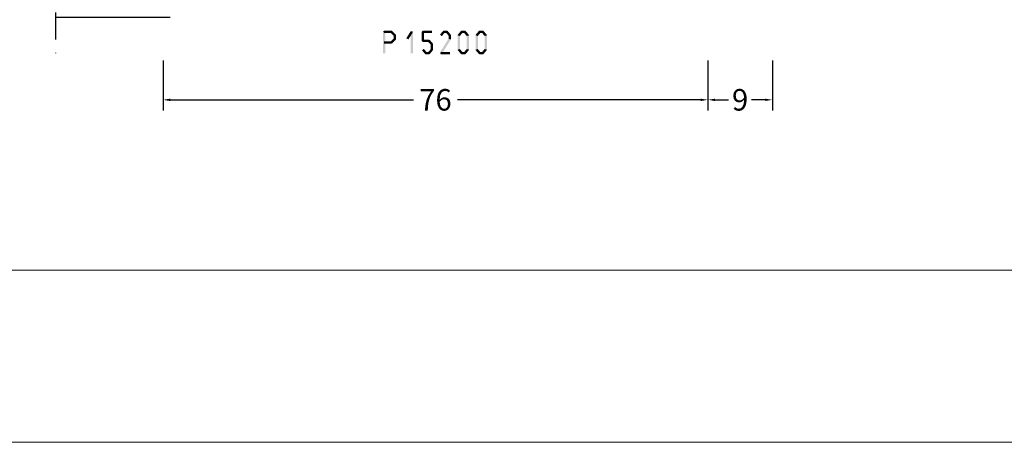
# Model space of a CAD drawing. Units: millimetres. Extents: x -1817 to -395, y -1445 to 517.
# Drawn here: x -1532 to -1395, y -77 to -18 of the extents above; entities that cross this region are included whole.
import ezdxf

# ---------------------------------------------------------------- set-up
doc = ezdxf.new("R2010")
doc.units = ezdxf.units.MM
doc.header["$LTSCALE"] = 0.838525
doc.linetypes.add('OGLT0', pattern=[10, 4.5, -2.2, 1.1, -2.2])
doc.layers.get('Defpoints').update_dxf_attribs({"lineweight": 5})
doc.layers.add('Frame Border', color=1, linetype='Continuous', lineweight=5)
doc.layers.add('PROFIL', color=7, linetype='Continuous', lineweight=5)
doc.styles.get("Standard").update_dxf_attribs({"font": 'txt.shx', "oblique": 1})
doc.dimstyles.new('ORGADATA', dxfattribs={"dimtxt": 0.18, "dimasz": 0.18, "dimexe": 0.18, "dimexo": 0.625, "dimgap": 0.09, "dimtad": 1, "dimtih": 1, "dimtoh": 1, "dimdec": 4, "dimzin": 0, "dimdsep": 46, "dimtxsty": 'Standard', "dimcen": 0.09, "dimadec": 0, "dimazin": 0, "dimtfac": 1, "dimtdec": 4, "dimtofl": 0, "dimtmove": 2, "dimatfit": 3, "dimfxl": 0, "dimtolj": 1, "dimtzin": 0, "dimarcsym": 0})

# ---------------------------------------------------------------- blocks, each defined once
blk = doc.blocks.new('*U93', base_point=(-105.5, -297.5))
at = {"color": 7, "linetype": 'Continuous'}
for p, q in [((-54.5, -267.599998), (-54.5, -297.5)), ((-92, -269.5), (-92.5, -270)), ((-92.5, -270), (-92.5, -297.5)), ((-65, -269.5), (-92, -269.5)), ((-64.5, -270), (-65, -269.5)), ((-64.5, -270), (-64.5, -297.5)), ((-100.5, -281.5), (-100.5, -297.5))]:
    blk.add_line(p, q, dxfattribs=at)
at = {"color": 7, "linetype": 'OGLT0'}
blk.add_line((-49.5, -297.5), (-105.5, -297.5), dxfattribs=at)
blk = doc.blocks.new('*D105')
at = {"color": 0, "lineweight": -2}
for p, q in [((-1436.33, -24.09), (-1436.33, -31.09)), ((-1427.33, -24.09), (-1427.33, -31.09)), ((-1435.33, -29.59), (-1433.43, -29.59)), ((-1428.33, -29.59), (-1430.22, -29.59))]:
    blk.add_line(p, q, dxfattribs=at)
at = {"color": 0}
for points in [[(-1435.33, -29.43), (-1435.33, -29.76), (-1436.33, -29.59)], [(-1428.33, -29.43), (-1428.33, -29.76), (-1427.33, -29.59)]]:
    blk.add_solid(points, dxfattribs=at)
at = {"layer": 'Defpoints', "color": 0}
for p in [(-1436.33, -24.09), (-1427.33, -24.09), (-1436.33, -29.59)]:
    blk.add_point(p, dxfattribs=at)
at = {"color": 0, "insert": (-1431.83, -29.59), "char_height": 3, "attachment_point": 5}
blk.add_mtext('\\A1;9', dxfattribs=at)
blk = doc.blocks.new('*D106')
at = {"color": 0, "lineweight": -2}
for p, q in [((-1512.33, -24.09), (-1512.33, -31.09)), ((-1436.33, -24.09), (-1436.33, -31.09)), ((-1511.33, -29.59), (-1477.41, -29.59)), ((-1437.33, -29.59), (-1471.25, -29.59))]:
    blk.add_line(p, q, dxfattribs=at)
at = {"color": 0}
for points in [[(-1511.33, -29.43), (-1511.33, -29.76), (-1512.33, -29.59)], [(-1437.33, -29.43), (-1437.33, -29.76), (-1436.33, -29.59)]]:
    blk.add_solid(points, dxfattribs=at)
at = {"layer": 'Defpoints', "color": 0}
for p in [(-1512.33, -24.09), (-1436.33, -24.09), (-1512.33, -29.59)]:
    blk.add_point(p, dxfattribs=at)
at = {"color": 0, "insert": (-1474.33, -29.59), "char_height": 3, "attachment_point": 5}
blk.add_mtext('\\A1;76', dxfattribs=at)

msp = doc.modelspace()

# ---------------------------------------------------------------- linework, layer by layer
at = {"color": 7}
for points in [[(-1481.65264, -20.09271), (-1481.56931, -20.17604), (-1481.48597, -19.92604), (-1481.40264, -20.00937)], [(-1481.65264, -23.09271), (-1481.31931, -23.09271), (-1481.65264, -20.09271), (-1481.31931, -20.09271)], [(-1481.48597, -19.92604), (-1481.48597, -20.25937), (-1480.49295, -19.92604), (-1480.49295, -20.25937)], [(-1480.37528, -19.97468), (-1480.61062, -20.21074), (-1479.86372, -20.48468), (-1480.09906, -20.72074)], [(-1480.37528, -19.97468), (-1480.43411, -20.11703), (-1480.49295, -19.92604), (-1480.55178, -20.06839)], [(-1479.81472, -20.60271), (-1480.14806, -20.60271), (-1479.81472, -21.08271), (-1480.14806, -21.08271)], [(-1479.81472, -20.60271), (-1479.95689, -20.66172), (-1479.86372, -20.48468), (-1480.00589, -20.54369)], [(-1478.39388, -20.99368), (-1478.11208, -21.17173), (-1477.76838, -20.00368), (-1477.48658, -20.18173)], [(-1477.46082, -20.09271), (-1477.79415, -20.09271), (-1477.46082, -23.09271), (-1477.79415, -23.09271)], [(-1477.46082, -20.09271), (-1477.4737, -20.13722), (-1477.76838, -20.00368), (-1477.78127, -20.0482)], [(-1476.24291, -20.09271), (-1476.15958, -20.17604), (-1476.07624, -19.92604), (-1475.99291, -20.00937)], [(-1475.90958, -20.09271), (-1476.24291, -20.09271), (-1475.90958, -21.35271), (-1476.24291, -21.35271)], [(-1474.82524, -20.25937), (-1474.82524, -19.92604), (-1476.07624, -20.25937), (-1476.07624, -19.92604)], [(-1473.70224, -20.49596), (-1473.44625, -20.70945), (-1473.2769, -19.98596), (-1473.02091, -20.19945)], [(-1473.2769, -19.98596), (-1473.2129, -20.12267), (-1473.1489, -19.92604), (-1473.0849, -20.06275)], [(-1473.1489, -19.92604), (-1473.1489, -20.25937), (-1472.74858, -19.92604), (-1472.74858, -20.25937)], [(-1472.62059, -19.98596), (-1472.87658, -20.19945), (-1472.19525, -20.49596), (-1472.45124, -20.70945)], [(-1472.62059, -19.98596), (-1472.68458, -20.12267), (-1472.74858, -19.92604), (-1472.81258, -20.06275)], [(-1472.15658, -20.60271), (-1472.48991, -20.60271), (-1472.15658, -21.08271), (-1472.48991, -21.08271)], [(-1472.15658, -20.60271), (-1472.30391, -20.65608), (-1472.19525, -20.49596), (-1472.34258, -20.54933)], [(-1471.23891, -20.60271), (-1471.09158, -20.65608), (-1471.20024, -20.49596), (-1471.05291, -20.54933)], [(-1471.23891, -22.58271), (-1470.90558, -22.58271), (-1471.23891, -20.60271), (-1470.90558, -20.60271)], [(-1471.20024, -20.49596), (-1470.94425, -20.70945), (-1470.7749, -19.98596), (-1470.51891, -20.19945)], [(-1470.7749, -19.98596), (-1470.7109, -20.12267), (-1470.6469, -19.92604), (-1470.5829, -20.06275)], [(-1470.6469, -19.92604), (-1470.6469, -20.25937), (-1470.24658, -19.92604), (-1470.24658, -20.25937)], [(-1470.11859, -19.98596), (-1470.37458, -20.19945), (-1469.69325, -20.49596), (-1469.94924, -20.70945)], [(-1470.11859, -19.98596), (-1470.18258, -20.12267), (-1470.24658, -19.92604), (-1470.31058, -20.06275)], [(-1469.65458, -20.60271), (-1469.98791, -20.60271), (-1469.65458, -22.58271), (-1469.98791, -22.58271)], [(-1469.65458, -20.60271), (-1469.80191, -20.65608), (-1469.69325, -20.49596), (-1469.84058, -20.54933)], [(-1468.73691, -20.60271), (-1468.58958, -20.65608), (-1468.69824, -20.49596), (-1468.55091, -20.54933)], [(-1468.73691, -22.58271), (-1468.40358, -22.58271), (-1468.73691, -20.60271), (-1468.40358, -20.60271)], [(-1468.69824, -20.49596), (-1468.44225, -20.70945), (-1468.2729, -19.98596), (-1468.01691, -20.19945)], [(-1468.2729, -19.98596), (-1468.2089, -20.12267), (-1468.1449, -19.92604), (-1468.0809, -20.06275)], [(-1468.1449, -19.92604), (-1468.1449, -20.25937), (-1467.74458, -19.92604), (-1467.74458, -20.25937)], [(-1467.61659, -19.98596), (-1467.87258, -20.19945), (-1467.19125, -20.49596), (-1467.44724, -20.70945)], [(-1467.61659, -19.98596), (-1467.68058, -20.12267), (-1467.74458, -19.92604), (-1467.80858, -20.06275)], [(-1467.15258, -20.60271), (-1467.48591, -20.60271), (-1467.15258, -22.58271), (-1467.48591, -22.58271)], [(-1467.15258, -20.60271), (-1467.29991, -20.65608), (-1467.19125, -20.49596), (-1467.33858, -20.54933)], [(-1480.49295, -21.75937), (-1480.49295, -21.42604), (-1481.48597, -21.75937), (-1481.48597, -21.42604)], [(-1479.86372, -21.20074), (-1480.09906, -20.96468), (-1480.37528, -21.71074), (-1480.61062, -21.47468)], [(-1480.49295, -21.75937), (-1480.55178, -21.61703), (-1480.37528, -21.71074), (-1480.43411, -21.56839)], [(-1479.86372, -21.20074), (-1480.00589, -21.14172), (-1479.81472, -21.08271), (-1479.95689, -21.02369)], [(-1476.24291, -21.35271), (-1476.15958, -21.26937), (-1476.07624, -21.51937), (-1475.99291, -21.43604)], [(-1476.07624, -21.18604), (-1476.07624, -21.51937), (-1475.25058, -21.18604), (-1475.25058, -21.51937)], [(-1475.12584, -21.24217), (-1475.37532, -21.46324), (-1474.7005, -21.72217), (-1474.94998, -21.94324)], [(-1475.12584, -21.24217), (-1475.18821, -21.38077), (-1475.25058, -21.18604), (-1475.31295, -21.32464)], [(-1474.65858, -21.83271), (-1474.99191, -21.83271), (-1474.65858, -22.58271), (-1474.99191, -22.58271)], [(-1474.65858, -21.83271), (-1474.80428, -21.88797), (-1474.7005, -21.72217), (-1474.84621, -21.77744)], [(-1472.18174, -21.17077), (-1472.46474, -20.99464), (-1473.43274, -23.18077), (-1473.71574, -23.00464)], [(-1472.18174, -21.17077), (-1472.33583, -21.12674), (-1472.15658, -21.08271), (-1472.31066, -21.03867)], [(-1475.7789, -23.19945), (-1475.52291, -22.98596), (-1476.20424, -22.68945), (-1475.94825, -22.47596)], [(-1475.7789, -23.19945), (-1475.7149, -23.06275), (-1475.6509, -23.25937), (-1475.5869, -23.12267)], [(-1475.25058, -23.25937), (-1475.25058, -22.92604), (-1475.6509, -23.25937), (-1475.6509, -22.92604)], [(-1474.69725, -22.68945), (-1474.95324, -22.47596), (-1475.12259, -23.19945), (-1475.37858, -22.98596)], [(-1475.25058, -23.25937), (-1475.31458, -23.12267), (-1475.12259, -23.19945), (-1475.18658, -23.06275)], [(-1474.69725, -22.68945), (-1474.84458, -22.63608), (-1474.65858, -22.58271), (-1474.80591, -22.52933)], [(-1473.71574, -23.00464), (-1473.64499, -22.96534), (-1473.57424, -23.25937), (-1473.50349, -23.22007)], [(-1473.57424, -22.92604), (-1473.57424, -23.25937), (-1472.32324, -22.92604), (-1472.32324, -23.25937)], [(-1471.20024, -22.68945), (-1471.05291, -22.63608), (-1471.23891, -22.58271), (-1471.09158, -22.52933)], [(-1470.7749, -23.19945), (-1470.51891, -22.98596), (-1471.20024, -22.68945), (-1470.94425, -22.47596)], [(-1470.7749, -23.19945), (-1470.7109, -23.06275), (-1470.6469, -23.25937), (-1470.5829, -23.12267)], [(-1470.24658, -23.25937), (-1470.24658, -22.92604), (-1470.6469, -23.25937), (-1470.6469, -22.92604)], [(-1469.69325, -22.68945), (-1469.94924, -22.47596), (-1470.11859, -23.19945), (-1470.37458, -22.98596)], [(-1470.24658, -23.25937), (-1470.31058, -23.12267), (-1470.11859, -23.19945), (-1470.18258, -23.06275)], [(-1469.69325, -22.68945), (-1469.84058, -22.63608), (-1469.65458, -22.58271), (-1469.80191, -22.52933)], [(-1468.69824, -22.68945), (-1468.55091, -22.63608), (-1468.73691, -22.58271), (-1468.58958, -22.52933)], [(-1468.2729, -23.19945), (-1468.01691, -22.98596), (-1468.69824, -22.68945), (-1468.44225, -22.47596)], [(-1468.2729, -23.19945), (-1468.2089, -23.06275), (-1468.1449, -23.25937), (-1468.0809, -23.12267)], [(-1467.74458, -23.25937), (-1467.74458, -22.92604), (-1468.1449, -23.25937), (-1468.1449, -22.92604)], [(-1467.19125, -22.68945), (-1467.44724, -22.47596), (-1467.61659, -23.19945), (-1467.87258, -22.98596)], [(-1467.74458, -23.25937), (-1467.80858, -23.12267), (-1467.61659, -23.19945), (-1467.68058, -23.06275)], [(-1467.19125, -22.68945), (-1467.33858, -22.63608), (-1467.15258, -22.58271), (-1467.29991, -22.52933)]]:
    msp.add_solid(points, dxfattribs=at)
at = {"layer": 'Frame Border', "lineweight": 5}
msp.add_lwpolyline([(-1817.207, -77.36536), (-1817.207, 516.63464), (-1130.65253, 516.63464), (-1130.65253, -77.36536), (-1817.207, -77.36536)], close=True, dxfattribs=at)
at = {"layer": 'PROFIL', "color": 252, "lineweight": 5}
msp.add_lwpolyline([(-1807.207, 466.63464), (-1140.65253, 466.63464), (-1140.65253, -53.36536), (-1807.207, -53.36536)], close=True, dxfattribs=at)
at = {"layer": 'PROFIL', "lineweight": 5}
msp.add_lwpolyline([(-1807.207, 466.63464), (-1140.65253, 466.63464), (-1140.65253, -53.36536), (-1807.207, -53.36536)], close=True, dxfattribs=at)

# ---------------------------------------------------------------- block references
at = {"color": 7, "xscale": -1, "rotation": 270}
msp.add_blockref('*U93', (-1527.32822, -23.09271), dxfattribs=at)

# ---------------------------------------------------------------- dimensions: what is measured, and where the dimension line sits
at = {"color": 7}
for base, p1, p2, picture, middle in [((-1512.32822, -29.59271), (-1436.32822, -24.09271), (-1512.32822, -24.09271), '*D106', (-1474.32822, -29.59271)), ((-1436.32822, -29.59271), (-1427.32822, -24.09271), (-1436.32822, -24.09271), '*D105', (-1431.82822, -29.59271))]:
    dim = msp.add_linear_dim(base=base, p1=p1, p2=p2, dimstyle='ORGADATA', override={"dimtxt": 3, "dimasz": 1, "dimexe": 1.5, "dimexo": 0, "dimgap": 0.6, "dimtad": 0, "dimlfac": 1, "dimzin": 12, "dimblk1": 'OBLIQUE', "dimsah": 1, "dimdle": 0}, dxfattribs=at)
    dim.commit()
    dim.dimension.update_dxf_attribs({"geometry": picture, "text_midpoint": middle})

doc.saveas('drawing.dxf')
